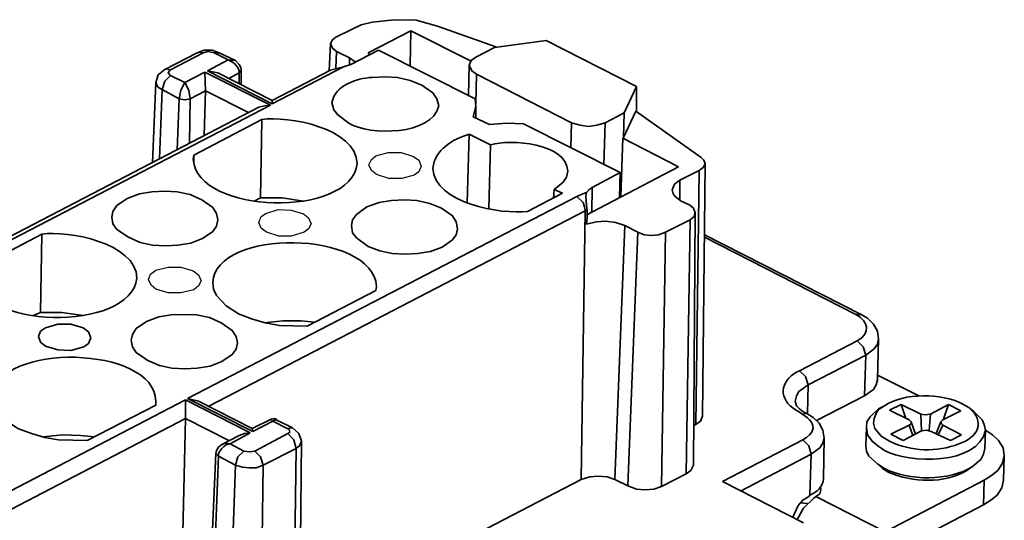
# Model space of a CAD drawing. Extents: x 1651 to 2096, y -33 to 282.
# Drawn here: x 1710 to 1744, y 18 to 35 of the extents above; entities that cross this region are included whole.
import ezdxf

# ---------------------------------------------------------------- set-up
doc = ezdxf.new("R2010")
doc.units = 0
doc.header["$MEASUREMENT"] = 0
doc.layers.add('图层 1', color=7, linetype='CONTINUOUS')

msp = doc.modelspace()

# ---------------------------------------------------------------- linework, layer by layer
at = {"layer": '图层 1', "color": 7, "lineweight": 35}
for points in [[(1724.514, 34.657), (1723.797, 34.853), (1723.058, 34.874), (1722.319, 34.788), (1721.95, 34.701), (1721.624, 34.549)], [(1721.103, 34.288), (1721.624, 34.549)], [(1723.623, 34.505), (1722.189, 33.766)], [(1723.623, 34.505), (1723.602, 33.332)], [(1725.644, 33.484), (1723.623, 34.505)], [(1724.514, 34.657), (1726.47, 33.962)], [(1720.885, 33.158), (1720.929, 34.07)], [(1720.929, 34.07), (1720.994, 34.201), (1721.103, 34.288)], [(1721.124, 33.81), (1720.994, 33.918), (1720.929, 34.07)], [(1725.796, 33.614), (1726.426, 33.94), (1728.165, 34.179)], [(1728.165, 34.179), (1731.185, 32.636)], [(1716.453, 33.766), (1715.366, 33.201)], [(1716.648, 33.766), (1715.54, 33.179)], [(1717.191, 33.766), (1716.952, 33.853), (1716.691, 33.853), (1716.453, 33.766)], [(1716.648, 33.766), (1716.561, 33.788), (1716.453, 33.766)], [(1717.017, 33.766), (1716.822, 33.81), (1716.648, 33.766)], [(1717.496, 33.527), (1717.017, 33.766)], [(1717.017, 33.766), (1717.191, 33.766)], [(1717.191, 33.766), (1717.734, 33.506)], [(1721.124, 33.81), (1721.103, 33.245)], [(1721.124, 33.81), (1721.559, 33.592)], [(1722.537, 33.853), (1721.603, 33.375)], [(1722.233, 33.701), (1722.189, 33.766)], [(1722.537, 33.853), (1725.775, 32.223)], [(1716.8, 33.158), (1717.496, 33.527)], [(1717.734, 33.506), (1717.496, 33.527)], [(1717.496, 33.527), (1717.691, 33.419), (1717.821, 33.266), (1717.865, 33.158), (1717.865, 33.092)], [(1717.93, 33.245), (1717.865, 33.375), (1717.734, 33.506)], [(1721.603, 33.375), (1721.363, 33.288)], [(1721.559, 33.592), (1721.559, 33.353)], [(1721.755, 33.462), (1721.559, 33.592)], [(1725.796, 33.614), (1725.644, 33.506), (1725.579, 33.353)], [(1715.366, 33.201), (1715.149, 33.027), (1715.062, 32.767)], [(1715.54, 33.179), (1715.453, 33.223), (1715.366, 33.201)], [(1715.54, 33.179), (1715.475, 33.092), (1715.561, 33.005)], [(1716.039, 32.767), (1716.713, 33.114)], [(1716.713, 33.114), (1718.908, 32.006)], [(1716.735, 32.484), (1716.713, 33.114)], [(1718.973, 32.049), (1716.8, 33.158)], [(1717.148, 33.092), (1716.8, 33.158)], [(1718.973, 32.158), (1717.148, 33.092)], [(1717.517, 32.897), (1717.865, 33.092)], [(1717.865, 33.092), (1717.93, 33.179)], [(1717.865, 33.092), (1717.865, 32.723)], [(1717.93, 33.179), (1717.93, 33.245)], [(1717.93, 32.68), (1717.93, 33.179)], [(1718.973, 32.049), (1721.363, 33.288)], [(1718.973, 32.158), (1720.929, 33.179)], [(1720.929, 33.179), (1721.363, 33.288)], [(1725.557, 32.332), (1725.579, 33.353)], [(1725.579, 33.353), (1725.666, 33.158), (1725.818, 33.049)], [(1725.818, 33.049), (1725.796, 32.049)], [(1729.012, 31.419), (1725.818, 33.049)], [(1714.953, 30.072), (1715.062, 32.767)], [(1715.062, 32.767), (1715.127, 32.615), (1715.279, 32.528)], [(1715.561, 33.005), (1715.366, 32.81), (1715.279, 32.528)], [(1715.561, 33.005), (1716.039, 32.767)], [(1716.214, 32.223), (1716.17, 32.506), (1716.039, 32.767), (1715.909, 32.506), (1715.844, 32.223)], [(1715.279, 32.528), (1715.192, 30.203)], [(1715.279, 32.528), (1715.844, 32.223)], [(1716.214, 32.223), (1716.735, 32.484)], [(1716.735, 32.484), (1716.691, 30.985)], [(1716.735, 32.484), (1718.191, 31.745)], [(1724.558, 31.984), (1724.492, 32.223), (1724.362, 32.419), (1723.993, 32.68)], [(1731.185, 32.636), (1730.772, 31.745)], [(1731.185, 32.636), (1731.185, 31.81)], [(1715.844, 32.223), (1715.779, 30.507)], [(1715.844, 32.223), (1716.039, 32.18), (1716.214, 32.223)], [(1716.214, 32.223), (1716.192, 30.724)], [(1718.973, 32.158), (1718.973, 32.049)], [(1720.972, 32.093), (1721.037, 31.854), (1721.168, 31.68), (1721.537, 31.398)], [(1725.796, 31.962), (1725.775, 32.223)], [(1697.004, 20.75), (1718.517, 31.941)], [(1697.026, 20.641), (1718.908, 32.006)], [(1718.517, 31.941), (1718.712, 31.984), (1718.908, 32.006)], [(1725.709, 31.615), (1725.796, 31.962)], [(1725.796, 31.593), (1725.796, 31.962)], [(1730.772, 31.745), (1730.142, 31.419)], [(1731.164, 31.81), (1730.751, 30.919)], [(1730.772, 31.745), (1730.751, 30.919)], [(1731.164, 31.81), (1733.358, 30.246)], [(1718.626, 31.528), (1716.344, 30.333)], [(1718.626, 31.528), (1718.582, 28.898)], [(1725.709, 31.615), (1726.253, 31.354)], [(1727.404, 31.376), (1726.839, 31.398), (1726.253, 31.354)], [(1729.012, 31.419), (1728.991, 30.594)], [(1729.012, 31.419), (1729.295, 31.333), (1729.577, 31.289), (1729.86, 31.333), (1730.142, 31.419)], [(1730.142, 31.419), (1730.099, 30.007)], [(1727.404, 31.376), (1730.642, 29.746)], [(1725.579, 31.028), (1725.514, 28.725)], [(1726.296, 30.68), (1725.579, 31.028)], [(1730.729, 30.898), (1730.664, 28.942)], [(1730.751, 30.919), (1730.729, 30.898)], [(1732.598, 29.941), (1730.729, 30.898)], [(1726.296, 30.68), (1726.231, 28.529)], [(1716.322, 30.181), (1716.344, 30.333)], [(1716.344, 30.333), (1716.344, 30.094)], [(1733.489, 30.05), (1733.445, 30.159), (1733.358, 30.246)], [(1728.426, 29.181), (1728.73, 29.42), (1728.838, 29.594), (1728.882, 29.789)], [(1732.598, 29.941), (1729.686, 28.421)], [(1729.708, 29.246), (1730.642, 29.746)], [(1730.62, 28.92), (1730.642, 29.746)], [(1733.293, 29.811), (1732.641, 29.485)], [(1733.293, 29.811), (1733.184, 21.293)], [(1733.293, 29.811), (1733.424, 29.92), (1733.489, 30.05)], [(1733.402, 21.576), (1733.489, 30.05)], [(1732.641, 29.485), (1732.468, 29.355), (1732.381, 29.16)], [(1732.641, 29.485), (1732.641, 28.812)], [(1716.605, 28.833), (1716.214, 29.007), (1715.779, 29.094), (1715.366, 29.116), (1714.931, 29.094), (1714.518, 29.029), (1714.106, 28.877), (1713.758, 28.638), (1713.627, 28.442), (1713.584, 28.247)], [(1728.426, 29.181), (1728.404, 28.877)], [(1728.708, 29.051), (1728.426, 29.181)], [(1729.512, 29.073), (1729.447, 29.051)], [(1729.512, 29.073), (1729.491, 28.964)], [(1729.512, 29.073), (1729.599, 29.181), (1729.708, 29.246)], [(1729.708, 29.246), (1729.686, 28.421)], [(1732.381, 29.16), (1732.424, 29.029), (1732.489, 28.942), (1732.685, 28.79)], [(1729.186, 28.942), (1716.127, 22.162)], [(1717.148, 28.16), (1717.104, 28.377), (1716.974, 28.573), (1716.605, 28.833)], [(1718.582, 28.898), (1718.365, 28.79)], [(1720.016, 28.79), (1719.299, 28.898), (1718.582, 28.898)], [(1724.645, 28.551), (1724.253, 28.703), (1723.819, 28.812), (1723.406, 28.833), (1722.972, 28.812), (1722.559, 28.746), (1722.146, 28.594), (1721.798, 28.334), (1721.668, 28.16), (1721.624, 27.964)], [(1727.535, 28.442), (1728.708, 29.051)], [(1729.447, 29.051), (1729.186, 28.942)], [(1729.469, 28.486), (1729.447, 28.594), (1729.404, 28.746), (1729.186, 28.942)], [(1729.491, 28.964), (1729.512, 28.638), (1729.534, 28.486)], [(1732.685, 28.79), (1732.967, 28.659)], [(1729.469, 28.464), (1716.843, 21.902)], [(1725.188, 27.855), (1725.145, 28.095), (1725.014, 28.29), (1724.645, 28.551)], [(1729.338, 19.446), (1729.469, 28.464)], [(1729.534, 28.486), (1729.469, 28.464), (1729.469, 28.486)], [(1729.512, 28.008), (1729.534, 28.247), (1729.534, 28.486)], [(1729.686, 28.421), (1729.599, 28.377), (1729.556, 28.334), (1729.512, 28.312)], [(1733.163, 28.399), (1733.098, 28.551), (1732.967, 28.659)], [(1713.584, 28.247), (1713.627, 28.03), (1713.758, 27.834), (1714.149, 27.573)], [(1714.149, 27.573), (1714.54, 27.399), (1714.953, 27.312), (1715.388, 27.291), (1715.8, 27.312), (1716.235, 27.378), (1716.626, 27.53), (1716.974, 27.768), (1717.104, 27.942), (1717.148, 28.16)], [(1730.794, 27.964), (1730.49, 28.073), (1730.164, 28.116), (1729.838, 28.095), (1729.512, 28.008)], [(1732.989, 28.16), (1732.163, 27.747)], [(1732.989, 28.16), (1732.859, 19.642)], [(1732.989, 28.16), (1733.119, 28.269), (1733.163, 28.399)], [(1733.098, 19.924), (1733.163, 28.399)], [(1721.624, 27.964), (1721.668, 27.725), (1721.798, 27.551), (1722.189, 27.269)], [(1722.189, 27.269), (1722.58, 27.117), (1722.993, 27.03), (1723.428, 27.008), (1723.841, 27.03), (1724.275, 27.095), (1724.666, 27.247), (1725.014, 27.486), (1725.145, 27.66), (1725.188, 27.855)], [(1730.794, 27.964), (1730.468, 19.446)], [(1730.794, 27.964), (1731.229, 27.747)], [(1731.229, 27.747), (1730.903, 19.229)], [(1731.229, 27.747), (1731.446, 27.66), (1731.685, 27.638), (1731.924, 27.66), (1732.163, 27.747)], [(1732.163, 27.747), (1732.033, 19.207)], [(1711.237, 27.682), (1708.956, 26.486)], [(1711.237, 27.682), (1711.194, 25.052)], [(1733.467, 27.66), (1738.726, 24.987)], [(1733.467, 27.573), (1738.552, 24.987)], [(1720.146, 24.596), (1719.212, 24.618), (1718.734, 24.705), (1718.278, 24.835), (1717.843, 25.009), (1717.43, 25.27), (1717.104, 25.617), (1716.996, 25.835), (1716.974, 26.052)], [(1720.146, 24.596), (1722.45, 25.791)], [(1722.472, 25.922), (1722.45, 25.791)], [(1711.194, 25.052), (1710.955, 24.944)], [(1712.628, 24.944), (1711.911, 25.052), (1711.194, 25.052)], [(1717.257, 24.705), (1716.865, 24.879), (1716.431, 24.966), (1716.018, 24.987), (1715.583, 24.966), (1715.171, 24.9), (1714.757, 24.748), (1714.41, 24.509), (1714.28, 24.313), (1714.236, 24.118)], [(1738.726, 24.987), (1738.552, 24.987)], [(1739.312, 24.161), (1739.269, 24.422), (1739.139, 24.661), (1738.943, 24.857), (1738.726, 24.987)], [(1711.368, 24.531), (1711.194, 24.422), (1711.129, 24.248)], [(1711.368, 24.531), (1711.78, 24.661), (1712.215, 24.661), (1712.628, 24.531), (1712.802, 24.4), (1712.889, 24.205)], [(1717.8, 24.031), (1717.756, 24.248), (1717.626, 24.444), (1717.257, 24.705)], [(1719.929, 24.77), (1719.321, 24.77), (1718.691, 24.705)], [(1720.168, 24.748), (1719.929, 24.77)], [(1720.386, 24.726), (1720.168, 24.748)], [(1711.129, 24.248), (1711.194, 24.053), (1711.368, 23.923), (1711.78, 23.792), (1712.215, 23.77), (1712.65, 23.901)], [(1712.889, 24.205), (1712.802, 24.009), (1712.65, 23.901)], [(1714.236, 24.118), (1714.28, 23.901), (1714.41, 23.705), (1714.801, 23.444)], [(1739.312, 24.161), (1739.269, 23.988), (1739.16, 23.836), (1738.878, 23.618)], [(1739.269, 22.793), (1739.312, 24.161)], [(1714.801, 23.444), (1715.192, 23.27), (1715.605, 23.184), (1716.039, 23.162), (1716.453, 23.184), (1716.887, 23.249), (1717.278, 23.401), (1717.626, 23.64), (1717.756, 23.814), (1717.8, 24.031)], [(1738.595, 24.096), (1736.661, 23.097)], [(1738.878, 23.618), (1738.791, 23.901), (1738.595, 24.096)], [(1738.878, 23.618), (1736.944, 22.619)], [(1738.878, 23.618), (1738.834, 22.249)], [(1736.944, 22.619), (1736.857, 22.901), (1736.661, 23.097)], [(1738.834, 22.249), (1739.139, 22.466), (1739.226, 22.619), (1739.269, 22.793)], [(1740.66, 22.249), (1739.269, 22.945)], [(1736.944, 22.619), (1736.64, 22.401), (1736.553, 22.249), (1736.509, 22.075)], [(1736.944, 22.619), (1736.922, 21.663)], [(1712.758, 20.75), (1711.802, 20.772), (1711.346, 20.859), (1710.89, 20.989), (1710.433, 21.163), (1710.042, 21.423), (1709.716, 21.771), (1709.607, 21.988), (1709.586, 22.227)], [(1718.321, 21.054), (1716.127, 22.162)], [(1716.496, 22.075), (1716.127, 22.162)], [(1738.834, 22.249), (1737.226, 21.423)], [(1703.001, 15.317), (1716.061, 22.119)], [(1712.758, 20.75), (1715.062, 21.945)], [(1715.062, 22.075), (1715.062, 21.945)], [(1716.061, 22.119), (1718.234, 21.011)], [(1716.061, 21.489), (1716.061, 22.119)], [(1718.3, 21.163), (1716.496, 22.075)], [(1736.509, 22.075), (1736.553, 21.923), (1736.661, 21.815), (1736.77, 21.728), (1736.901, 21.663)], [(1739.312, 21.815), (1739.03, 21.554), (1738.921, 21.38), (1738.9, 21.206)], [(1739.508, 21.923), (1739.312, 21.793), (1739.226, 21.663), (1739.16, 21.489), (1739.139, 21.336), (1739.182, 21.163), (1739.399, 20.902), (1739.682, 20.728)], [(1739.312, 21.815), (1739.508, 21.923)], [(1739.682, 21.771), (1740.073, 21.967)], [(1740.073, 21.967), (1740.725, 21.641)], [(1740.225, 21.489), (1740.073, 21.967)], [(1741.051, 21.641), (1741.659, 21.967)], [(1741.485, 21.467), (1741.659, 21.967)], [(1741.659, 21.967), (1742.072, 21.75)], [(1742.333, 21.858), (1742.116, 21.988)], [(1742.507, 21.728), (1742.333, 21.858)], [(1703.284, 14.839), (1716.061, 21.489)], [(1715.844, 12.427), (1716.061, 21.489)], [(1716.061, 21.489), (1717.517, 20.75)], [(1719.103, 21.467), (1719.038, 21.489), (1718.93, 21.467), (1718.886, 21.445)], [(1733.402, 21.576), (1733.337, 21.402), (1733.184, 21.293)], [(1736.901, 21.663), (1736.727, 21.641)], [(1737.487, 20.837), (1737.444, 21.097), (1737.313, 21.336), (1737.118, 21.532), (1736.901, 21.663)], [(1740.334, 21.445), (1739.682, 21.771)], [(1740.746, 21.076), (1740.725, 21.641)], [(1741.051, 21.641), (1740.877, 21.619), (1740.725, 21.641)], [(1741.007, 21.097), (1741.051, 21.641)], [(1742.072, 21.75), (1741.464, 21.445)], [(1742.898, 21.097), (1742.854, 21.293), (1742.789, 21.445), (1742.507, 21.728)], [(1718.886, 21.445), (1718.3, 21.163)], [(1718.3, 21.163), (1718.321, 21.054)], [(1718.995, 21.402), (1718.321, 21.054)], [(1718.886, 21.445), (1718.908, 21.445)], [(1718.886, 21.445), (1718.951, 21.445), (1718.995, 21.402)], [(1718.995, 21.402), (1719.103, 21.467)], [(1719.473, 21.163), (1718.995, 21.402)], [(1719.103, 21.467), (1719.125, 21.467)], [(1719.647, 21.184), (1719.103, 21.445)], [(1719.473, 21.163), (1719.647, 21.184)], [(1719.495, 20.989), (1719.56, 21.032), (1719.538, 21.119), (1719.473, 21.163)], [(1719.951, 20.728), (1719.864, 20.989), (1719.647, 21.184)], [(1733.184, 21.293), (1733.098, 21.249)], [(1738.9, 21.206), (1738.878, 20.576)], [(1738.9, 21.206), (1738.943, 20.945), (1739.095, 20.728), (1739.291, 20.576), (1739.508, 20.424)], [(1739.725, 20.967), (1740.334, 21.271)], [(1740.334, 21.445), (1740.399, 21.38)], [(1740.399, 21.38), (1740.399, 21.315), (1740.334, 21.271)], [(1740.464, 20.924), (1740.334, 21.271)], [(1740.551, 20.967), (1740.399, 21.38)], [(1741.399, 21.38), (1741.247, 20.989)], [(1741.312, 20.945), (1741.464, 21.271)], [(1741.399, 21.38), (1741.464, 21.445)], [(1741.464, 21.271), (1741.42, 21.315), (1741.399, 21.38)], [(1741.464, 21.271), (1742.094, 20.945)], [(1712.541, 20.924), (1711.933, 20.945), (1711.302, 20.88)], [(1712.78, 20.902), (1712.541, 20.924)], [(1712.998, 20.88), (1712.78, 20.902)], [(1717.865, 20.924), (1717.278, 20.62)], [(1718.234, 21.011), (1717.561, 20.641)], [(1717.865, 20.924), (1718.039, 20.989), (1718.234, 21.011)], [(1718.387, 20.402), (1719.495, 20.989)], [(1719.495, 20.989), (1719.69, 20.772), (1719.777, 20.489)], [(1737.487, 20.837), (1737.444, 20.663), (1737.335, 20.511), (1737.053, 20.293)], [(1737.465, 19.468), (1737.487, 20.837)], [(1740.138, 20.75), (1739.725, 20.967)], [(1740.746, 21.076), (1740.138, 20.75)], [(1740.746, 21.076), (1740.92, 21.097), (1741.073, 21.054)], [(1741.724, 20.75), (1741.073, 21.054)], [(1742.094, 20.945), (1741.724, 20.75)], [(1742.898, 21.097), (1742.876, 20.489)], [(1743.528, 20.25), (1743.485, 20.511), (1743.333, 20.75), (1743.137, 20.945), (1742.898, 21.097)], [(1717.278, 20.62), (1717.17, 20.533), (1717.104, 20.424)], [(1717.17, 20.228), (1717.17, 20.315), (1717.213, 20.402), (1717.278, 20.489)], [(1717.561, 20.641), (1717.409, 20.663), (1717.278, 20.62)], [(1717.278, 20.62), (1717.3, 20.62)], [(1717.278, 20.489), (1717.344, 20.554), (1717.452, 20.62)], [(1717.452, 20.62), (1717.561, 20.641)], [(1717.561, 20.641), (1718.017, 20.402)], [(1718.669, 19.924), (1719.777, 20.489)], [(1719.777, 20.489), (1719.647, 11.493)], [(1719.777, 20.489), (1719.886, 20.576), (1719.951, 20.728)], [(1719.864, 11.754), (1719.951, 20.728)], [(1736.77, 20.772), (1734.075, 19.381)], [(1737.053, 20.293), (1736.966, 20.576), (1736.77, 20.772)], [(1738.878, 20.576), (1738.9, 20.402), (1738.987, 20.228), (1739.269, 19.967)], [(1742.463, 19.881), (1742.746, 20.12), (1742.833, 20.293), (1742.876, 20.489)], [(1716.691, 11.362), (1717.082, 20.315)], [(1717.17, 20.228), (1716.822, 11.21)], [(1717.104, 20.424), (1717.082, 20.315)], [(1717.082, 20.315), (1717.17, 20.228)], [(1717.17, 20.228), (1717.734, 19.924)], [(1718.017, 20.402), (1717.821, 20.206), (1717.734, 19.924)], [(1718.017, 20.402), (1718.213, 20.38), (1718.387, 20.402)], [(1718.387, 20.402), (1718.582, 20.206), (1718.669, 19.924)], [(1737.053, 20.293), (1734.684, 19.055)], [(1737.053, 20.293), (1737.009, 18.924)], [(1742.854, 19.424), (1743.093, 19.577), (1743.311, 19.75), (1743.463, 19.989), (1743.528, 20.25)], [(1743.506, 19.424), (1743.528, 20.25)], [(1717.734, 19.924), (1717.409, 10.906)], [(1717.734, 19.924), (1717.973, 19.859), (1718.191, 19.837), (1718.43, 19.837), (1718.669, 19.924)], [(1718.669, 19.924), (1718.539, 10.906)], [(1733.098, 19.924), (1733.011, 19.75), (1732.859, 19.642)], [(1739.269, 19.967), (1739.443, 19.815)], [(1739.269, 19.967), (1739.508, 19.815)], [(1742.463, 19.881), (1742.268, 19.75)], [(1730.468, 19.446), (1730.208, 19.533), (1729.903, 19.555), (1729.621, 19.533), (1729.338, 19.446)], [(1732.859, 19.642), (1732.033, 19.207)], [(1739.443, 19.815), (1739.66, 19.685)], [(1729.338, 19.446), (1719.886, 14.535)], [(1730.468, 19.446), (1730.903, 19.229)], [(1730.903, 19.229), (1731.185, 19.12), (1731.468, 19.098), (1731.772, 19.12), (1732.033, 19.207)], [(1736.792, 17.99), (1734.075, 19.381)], [(1737.357, 19.207), (1737.378, 19.098)], [(1739.53, 17.686), (1742.854, 19.424)], [(1742.854, 19.424), (1742.833, 18.599)], [(1742.833, 18.599), (1743.072, 18.751), (1743.289, 18.924), (1743.441, 19.163), (1743.506, 19.424)], [(1736.422, 18.164), (1736.618, 18.577), (1736.77, 18.751), (1736.966, 18.881)], [(1737.009, 18.924), (1736.966, 18.881)], [(1737.205, 18.881), (1737.139, 18.816)], [(1737.378, 19.098), (1737.335, 18.968), (1737.205, 18.881)], [(1739.53, 17.686), (1737.205, 18.881)], [(1737.139, 18.816), (1736.792, 18.49), (1736.574, 18.099)], [(1736.683, 18.664), (1736.922, 18.642)], [(1739.508, 16.86), (1742.833, 18.599)]]:
    msp.add_lwpolyline(points, dxfattribs=at)
at = {"layer": '图层 1', "color": 7, "lineweight": 25}
for points in [[(1722.45, 30.311), (1722.863, 30.42), (1723.297, 30.42), (1723.71, 30.289), (1723.884, 30.159), (1723.971, 29.963)], [(1722.211, 30.007), (1722.298, 30.181), (1722.45, 30.311)], [(1723.732, 29.659), (1723.319, 29.551), (1722.885, 29.551), (1722.472, 29.681), (1722.298, 29.811), (1722.211, 30.007)], [(1723.971, 29.963), (1723.884, 29.768), (1723.732, 29.659)], [(1718.756, 28.377), (1719.169, 28.507), (1719.603, 28.486), (1720.016, 28.355), (1720.19, 28.225), (1720.277, 28.03)], [(1718.517, 28.073), (1718.604, 28.269), (1718.756, 28.377)], [(1720.038, 27.747), (1719.603, 27.616), (1719.19, 27.616), (1718.778, 27.747), (1718.604, 27.877), (1718.517, 28.073)], [(1720.277, 28.03), (1720.19, 27.855), (1720.038, 27.747)], [(1714.823, 26.161), (1714.888, 26.334), (1715.062, 26.465)], [(1715.062, 26.465), (1715.475, 26.573), (1715.909, 26.573), (1716.322, 26.443), (1716.496, 26.313), (1716.583, 26.117)], [(1716.344, 25.813), (1715.909, 25.704), (1715.475, 25.704), (1715.062, 25.835), (1714.909, 25.965), (1714.823, 26.161)], [(1716.583, 26.117), (1716.496, 25.943), (1716.344, 25.813)]]:
    msp.add_lwpolyline(points, dxfattribs=at)
at = {"layer": '图层 1', "color": 7, "lineweight": 35}
for points, knots in [([(1723.993, 32.68), (1723.993, 32.68), (1723.602, 32.832), (1723.602, 32.832), (1723.602, 32.832), (1723.167, 32.94), (1723.167, 32.94), (1723.167, 32.94), (1722.754, 32.962), (1722.754, 32.962), (1722.754, 32.962), (1722.319, 32.94), (1722.319, 32.94), (1721.797, 32.896), (1721.084, 32.691), (1720.972, 32.093)], [0, 0, 0, 0, 1, 1, 1, 2, 2, 2, 3, 3, 3, 4, 4, 4, 5, 5, 5, 5]), ([(1736.661, 23.097), (1736.081, 22.844), (1735.887, 22.245), (1736.444, 21.836), (1736.846, 21.584), (1737.534, 21.245), (1736.77, 20.772)], [0, 0, 0, 0, 1, 1, 1, 2, 2, 2, 2]), ([(1739.682, 20.728), (1740.402, 20.378), (1741.261, 20.358), (1742.007, 20.641), (1742.637, 20.844), (1742.919, 21.397), (1742.333, 21.858)], [0, 0, 0, 0, 1, 1, 1, 2, 2, 2, 2])]:
    msp.add_open_spline(points, degree=3, knots=knots, dxfattribs=at)
for points in [[(1721.537, 31.398), (1722.231, 30.982), (1724.346, 30.981), (1724.558, 31.984)], [(1718.626, 31.528), (1719.491, 31.654), (1721.789, 31.244), (1721.82, 30.05)], [(1725.579, 31.028), (1725.068, 30.897), (1724.392, 30.49), (1724.362, 29.898)], [(1728.882, 29.789), (1728.837, 30.757), (1726.962, 30.862), (1726.296, 30.68)], [(1721.82, 30.05), (1721.61, 28.191), (1716.435, 28.342), (1716.322, 30.181)], [(1724.362, 29.898), (1724.399, 28.702), (1726.665, 28.332), (1727.535, 28.442)], [(1711.237, 27.682), (1712.103, 27.807), (1714.401, 27.397), (1714.432, 26.204)], [(1716.974, 26.052), (1717.066, 27.887), (1722.317, 27.831), (1722.472, 25.922)], [(1714.432, 26.204), (1714.202, 24.363), (1709.023, 24.476), (1708.934, 26.356)], [(1738.552, 24.987), (1738.977, 24.74), (1739.06, 24.375), (1738.595, 24.096)], [(1709.586, 22.227), (1709.734, 24.068), (1715.037, 23.953), (1715.062, 22.075)], [(1742.116, 21.988), (1741.433, 22.349), (1740.159, 22.359), (1739.508, 21.923)], [(1739.508, 20.424), (1740.323, 19.967), (1742.639, 19.919), (1742.898, 21.097)], [(1739.508, 19.815), (1740.314, 19.394), (1741.683, 19.384), (1742.463, 19.881)], [(1739.66, 19.685), (1740.431, 19.358), (1741.538, 19.287), (1742.268, 19.75)], [(1737.009, 18.924), (1737.237, 19.009), (1737.444, 19.215), (1737.465, 19.468)]]:
    msp.add_open_spline(points, degree=3, dxfattribs=at)

doc.saveas('drawing.dxf')
